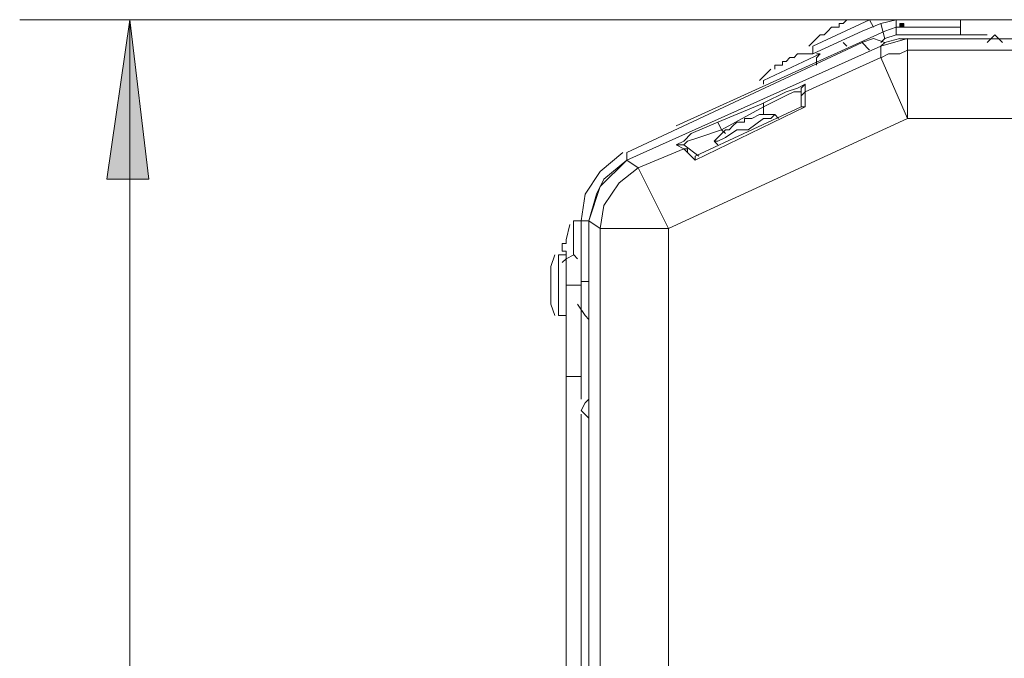
# Model space of a CAD drawing. Extents: x 10 to 738, y 678 to 1249.
# Drawn here: x 18 to 59, y 752 to 778 of the extents above; entities that cross this region are included whole.
import ezdxf

# ---------------------------------------------------------------- set-up
doc = ezdxf.new("R2010")
doc.units = 0
doc.header["$MEASUREMENT"] = 0
doc.layers.add('Livello 1', color=7, linetype='Continuous')

# ---------------------------------------------------------------- blocks, each defined once
blk = doc.blocks.new('block 26')
at = {"layer": 'Livello 1', "lineweight": 0}
blk.add_lwpolyline([(54.707, 777.778), (54.862, 777.778), (54.862, 777.934), (54.707, 777.934), (54.707, 777.778)], dxfattribs=at)
blk = doc.blocks.new('block 27')
at = {"layer": 'Livello 1', "true_color": 0xffffff}
h = blk.add_hatch(color=7, dxfattribs=at)
h.dxf.hatch_style = 2
h.paths.add_polyline_path([(54.707, 777.778), (54.862, 777.778), (54.862, 777.934), (54.707, 777.934)])
at = {"layer": 'Livello 1', "lineweight": 0}
blk.add_lwpolyline([(54.707, 777.778), (54.862, 777.778), (54.862, 777.934), (54.707, 777.934), (54.707, 777.778), (54.707, 777.778)], dxfattribs=at)
blk = doc.blocks.new('block 722')
at = {"layer": 'Livello 1', "color": 7, "lineweight": 5, "true_color": 0xffffff}
blk.add_lwpolyline([(40.826, 768.314), (40.826, 768.47)], dxfattribs=at)
blk = doc.blocks.new('block 723')
at = {"layer": 'Livello 1', "color": 7, "lineweight": 5, "true_color": 0xffffff}
blk.add_lwpolyline([(40.826, 768.471), (40.67, 768.471)], dxfattribs=at)
blk = doc.blocks.new('block 724')
at = {"layer": 'Livello 1', "color": 7, "lineweight": 5, "true_color": 0xffffff}
blk.add_lwpolyline([(43.349, 772.257), (43.349, 772.574)], dxfattribs=at)
blk = doc.blocks.new('block 725')
at = {"layer": 'Livello 1', "color": 7, "lineweight": 5, "true_color": 0xffffff}
blk.add_lwpolyline([(43.824, 771.942), (45.085, 769.418)], dxfattribs=at)
blk = doc.blocks.new('block 726')
at = {"layer": 'Livello 1', "color": 7, "lineweight": 5, "true_color": 0xffffff}
blk.add_lwpolyline([(47.135, 772.888), (46.978, 773.046)], dxfattribs=at)
blk = doc.blocks.new('block 727')
at = {"layer": 'Livello 1', "color": 7, "lineweight": 5, "true_color": 0xffffff}
blk.add_lwpolyline([(47.293, 773.519), (47.134, 773.834)], dxfattribs=at)
blk = doc.blocks.new('block 728')
at = {"layer": 'Livello 1', "color": 7, "lineweight": 5, "true_color": 0xffffff}
blk.add_lwpolyline([(49.029, 774.465), (49.029, 774.623)], dxfattribs=at)
blk = doc.blocks.new('block 729')
at = {"layer": 'Livello 1', "color": 7, "lineweight": 5, "true_color": 0xffffff}
blk.add_lwpolyline([(49.502, 774.15), (49.658, 773.992)], dxfattribs=at)
blk = doc.blocks.new('block 730')
at = {"layer": 'Livello 1', "color": 7, "lineweight": 5, "true_color": 0xffffff}
blk.add_lwpolyline([(49.029, 775.412), (49.029, 775.57)], dxfattribs=at)
blk = doc.blocks.new('block 731')
at = {"layer": 'Livello 1', "color": 7, "lineweight": 5, "true_color": 0xffffff}
blk.add_lwpolyline([(51.079, 776.989), (51.079, 776.674)], dxfattribs=at)
blk = doc.blocks.new('block 732')
at = {"layer": 'Livello 1', "color": 7, "lineweight": 5, "true_color": 0xffffff}
blk.add_lwpolyline([(52.34, 777.147), (52.498, 776.989)], dxfattribs=at)
blk = doc.blocks.new('block 733')
at = {"layer": 'Livello 1', "color": 7, "lineweight": 5, "true_color": 0xffffff}
blk.add_lwpolyline([(53.129, 777.147), (53.444, 776.83)], dxfattribs=at)
blk = doc.blocks.new('block 734')
at = {"layer": 'Livello 1', "color": 7, "lineweight": 5, "true_color": 0xffffff}
blk.add_lwpolyline([(53.917, 776.516), (55.021, 773.992)], dxfattribs=at)
blk = doc.blocks.new('block 735')
at = {"layer": 'Livello 1', "color": 7, "lineweight": 5, "true_color": 0xffffff}
blk.add_lwpolyline([(53.602, 777.778), (53.444, 778.093)], dxfattribs=at)
blk = doc.blocks.new('block 736')
at = {"layer": 'Livello 1', "color": 7, "lineweight": 5, "true_color": 0xffffff}
blk.add_lwpolyline([(53.917, 777.935), (54.075, 777.305)], dxfattribs=at)
blk = doc.blocks.new('block 742')
at = {"layer": 'Livello 1', "color": 7, "lineweight": 5, "true_color": 0xffffff}
blk.add_lwpolyline([(40.195, 766.264), (40.195, 766.42)], dxfattribs=at)
blk = doc.blocks.new('block 746')
at = {"layer": 'Livello 1', "color": 7, "lineweight": 5, "true_color": 0xffffff}
blk.add_lwpolyline([(40.195, 766.421), (40.195, 766.58)], dxfattribs=at)
blk = doc.blocks.new('block 752')
at = {"layer": 'Livello 1', "color": 7, "lineweight": 5, "true_color": 0xffffff}
blk.add_lwpolyline([(40.195, 766.737), (40.195, 766.893)], dxfattribs=at)
blk = doc.blocks.new('block 753')
at = {"layer": 'Livello 1', "color": 7, "lineweight": 5, "true_color": 0xffffff}
blk.add_lwpolyline([(50.763, 774.465), (50.763, 775.098)], dxfattribs=at)
blk = doc.blocks.new('block 754')
at = {"layer": 'Livello 1', "color": 7, "lineweight": 5, "true_color": 0xffffff}
blk.add_lwpolyline([(40.195, 767.21), (40.195, 766.893)], dxfattribs=at)
blk = doc.blocks.new('block 757')
at = {"layer": 'Livello 1', "color": 7, "lineweight": 5, "true_color": 0xffffff}
blk.add_lwpolyline([(40.511, 765.791), (40.511, 768.314)], dxfattribs=at)
blk = doc.blocks.new('block 758')
at = {"layer": 'Livello 1', "color": 7, "lineweight": 5, "true_color": 0xffffff}
blk.add_lwpolyline([(40.826, 763.266), (40.826, 702.699)], dxfattribs=at)
blk = doc.blocks.new('block 761')
at = {"layer": 'Livello 1', "color": 7, "lineweight": 5, "true_color": 0xffffff}
blk.add_lwpolyline([(40.826, 763.266), (40.826, 766.107)], dxfattribs=at)
blk = doc.blocks.new('block 762')
at = {"layer": 'Livello 1', "color": 7, "lineweight": 5, "true_color": 0xffffff}
blk.add_lwpolyline([(40.826, 766.106), (40.826, 768.314)], dxfattribs=at)
blk = doc.blocks.new('block 763')
at = {"layer": 'Livello 1', "color": 7, "lineweight": 5, "true_color": 0xffffff}
blk.add_lwpolyline([(41.142, 768.314), (41.142, 769.735)], dxfattribs=at)
blk = doc.blocks.new('block 764')
at = {"layer": 'Livello 1', "color": 7, "lineweight": 5, "true_color": 0xffffff}
blk.add_lwpolyline([(41.457, 769.733), (41.457, 766.263)], dxfattribs=at)
blk = doc.blocks.new('block 765')
at = {"layer": 'Livello 1', "color": 7, "lineweight": 5, "true_color": 0xffffff}
blk.add_lwpolyline([(41.457, 763.266), (41.457, 762.319)], dxfattribs=at)
blk = doc.blocks.new('block 766')
at = {"layer": 'Livello 1', "color": 7, "lineweight": 5, "true_color": 0xffffff}
blk.add_lwpolyline([(41.457, 761.689), (41.457, 733.455)], dxfattribs=at)
blk = doc.blocks.new('block 770')
at = {"layer": 'Livello 1', "color": 7, "lineweight": 5, "true_color": 0xffffff}
blk.add_lwpolyline([(41.457, 763.266), (41.457, 766.263)], dxfattribs=at)
blk = doc.blocks.new('block 773')
at = {"layer": 'Livello 1', "color": 7, "lineweight": 5, "true_color": 0xffffff}
blk.add_lwpolyline([(41.772, 695.444), (41.772, 769.735)], dxfattribs=at)
blk = doc.blocks.new('block 774')
at = {"layer": 'Livello 1', "color": 7, "lineweight": 5, "true_color": 0xffffff}
blk.add_lwpolyline([(41.772, 769.733), (41.772, 695.444)], dxfattribs=at)
blk = doc.blocks.new('block 776')
at = {"layer": 'Livello 1', "color": 7, "lineweight": 5, "true_color": 0xffffff}
blk.add_lwpolyline([(42.246, 769.418), (42.246, 695.757)], dxfattribs=at)
blk = doc.blocks.new('block 777')
at = {"layer": 'Livello 1', "color": 7, "lineweight": 5, "true_color": 0xffffff}
blk.add_lwpolyline([(45.085, 769.418), (45.085, 695.757)], dxfattribs=at)
blk = doc.blocks.new('block 785')
at = {"layer": 'Livello 1', "color": 7, "lineweight": 5, "true_color": 0xffffff}
blk.add_lwpolyline([(42.246, 769.418), (41.773, 769.733)], dxfattribs=at)
blk = doc.blocks.new('block 786')
at = {"layer": 'Livello 1', "color": 7, "lineweight": 5, "true_color": 0xffffff}
blk.add_lwpolyline([(43.349, 772.257), (43.822, 771.942)], dxfattribs=at)
blk = doc.blocks.new('block 787')
at = {"layer": 'Livello 1', "color": 7, "lineweight": 5, "true_color": 0xffffff}
blk.add_lwpolyline([(47.293, 773.519), (47.451, 773.36)], dxfattribs=at)
blk = doc.blocks.new('block 788')
at = {"layer": 'Livello 1', "color": 7, "lineweight": 5, "true_color": 0xffffff}
blk.add_lwpolyline([(45.716, 772.73), (45.401, 772.888)], dxfattribs=at)
blk = doc.blocks.new('block 789')
at = {"layer": 'Livello 1', "color": 7, "lineweight": 5, "true_color": 0xffffff}
blk.add_lwpolyline([(45.716, 772.888), (46.348, 772.415)], dxfattribs=at)
blk = doc.blocks.new('block 790')
at = {"layer": 'Livello 1', "color": 7, "lineweight": 5, "true_color": 0xffffff}
blk.add_lwpolyline([(46.189, 772.257), (45.716, 772.73)], dxfattribs=at)
blk = doc.blocks.new('block 793')
at = {"layer": 'Livello 1', "color": 7, "lineweight": 5, "true_color": 0xffffff}
blk.add_lwpolyline([(53.917, 776.516), (53.917, 776.989)], dxfattribs=at)
blk = doc.blocks.new('block 794')
at = {"layer": 'Livello 1', "color": 7, "lineweight": 5, "true_color": 0xffffff}
blk.add_lwpolyline([(55.022, 777.305), (55.022, 776.831)], dxfattribs=at)
blk = doc.blocks.new('block 795')
at = {"layer": 'Livello 1', "color": 7, "lineweight": 5, "true_color": 0xffffff}
blk.add_lwpolyline([(40.195, 766.737), (40.195, 766.578)], dxfattribs=at)
blk = doc.blocks.new('block 799')
at = {"layer": 'Livello 1', "color": 7, "lineweight": 5, "true_color": 0xffffff}
blk.add_lwpolyline([(50.606, 775.096), (50.606, 774.464)], dxfattribs=at)
blk = doc.blocks.new('block 800')
at = {"layer": 'Livello 1', "color": 7, "lineweight": 5, "true_color": 0xffffff}
blk.add_lwpolyline([(50.763, 775.096), (50.763, 775.412)], dxfattribs=at)
blk = doc.blocks.new('block 801')
at = {"layer": 'Livello 1', "color": 7, "lineweight": 5, "true_color": 0xffffff}
blk.add_lwpolyline([(54.549, 778.093), (54.549, 777.461)], dxfattribs=at)
blk = doc.blocks.new('block 803')
at = {"layer": 'Livello 1', "color": 7, "lineweight": 5, "true_color": 0xffffff}
blk.add_lwpolyline([(55.022, 773.992), (55.022, 776.831)], dxfattribs=at)
blk = doc.blocks.new('block 804')
at = {"layer": 'Livello 1', "color": 7, "lineweight": 5, "true_color": 0xffffff}
blk.add_lwpolyline([(57.23, 777.462), (57.23, 778.094)], dxfattribs=at)
blk = doc.blocks.new('block 819')
at = {"layer": 'Livello 1', "color": 7, "lineweight": 5, "true_color": 0xffffff}
blk.add_lwpolyline([(49.029, 774.15), (49.029, 774.465)], dxfattribs=at)
blk = doc.blocks.new('block 821')
at = {"layer": 'Livello 1', "color": 7, "lineweight": 5, "true_color": 0xffffff}
blk.add_lwpolyline([(40.195, 767.21), (40.195, 767.369)], dxfattribs=at)
blk = doc.blocks.new('block 822')
at = {"layer": 'Livello 1', "color": 7, "lineweight": 5, "true_color": 0xffffff}
blk.add_lwpolyline([(40.669, 768.471), (40.669, 768.788)], dxfattribs=at)
blk = doc.blocks.new('block 824')
at = {"layer": 'Livello 1', "color": 7, "lineweight": 5, "true_color": 0xffffff}
blk.add_lwpolyline([(40.195, 767.368), (40.195, 767.524)], dxfattribs=at)
blk = doc.blocks.new('block 825')
at = {"layer": 'Livello 1', "color": 7, "lineweight": 5, "true_color": 0xffffff}
blk.add_lwpolyline([(40.669, 768.787), (40.825, 768.787)], dxfattribs=at)
blk = doc.blocks.new('block 847')
at = {"layer": 'Livello 1', "color": 7, "lineweight": 5, "true_color": 0xffffff}
blk.add_lwpolyline([(45.874, 772.573), (45.874, 772.729)], dxfattribs=at)
blk = doc.blocks.new('block 880')
at = {"layer": 'Livello 1', "color": 7, "lineweight": 5, "true_color": 0xffffff}
blk.add_lwpolyline([(50.606, 774.938), (50.606, 774.779)], dxfattribs=at)
blk = doc.blocks.new('block 881')
at = {"layer": 'Livello 1', "color": 7, "lineweight": 5, "true_color": 0xffffff}
blk.add_lwpolyline([(42.403, 770.365), (42.247, 769.417)], dxfattribs=at)
blk = doc.blocks.new('block 882')
at = {"layer": 'Livello 1', "color": 7, "lineweight": 5, "true_color": 0xffffff}
blk.add_lwpolyline([(40.195, 767.683), (40.195, 767.524)], dxfattribs=at)
blk = doc.blocks.new('block 883')
at = {"layer": 'Livello 1', "color": 7, "lineweight": 5, "true_color": 0xffffff}
blk.add_lwpolyline([(40.826, 768.787), (40.826, 768.943)], dxfattribs=at)
blk = doc.blocks.new('block 884')
at = {"layer": 'Livello 1', "color": 7, "lineweight": 5, "true_color": 0xffffff}
blk.add_lwpolyline([(41.772, 769.733), (42.089, 770.837)], dxfattribs=at)
blk = doc.blocks.new('block 885')
at = {"layer": 'Livello 1', "color": 7, "lineweight": 5, "true_color": 0xffffff}
blk.add_lwpolyline([(40.195, 767.841), (40.195, 767.683)], dxfattribs=at)
blk = doc.blocks.new('block 886')
at = {"layer": 'Livello 1', "color": 7, "lineweight": 5, "true_color": 0xffffff}
blk.add_lwpolyline([(41.772, 769.733), (42.245, 771.154)], dxfattribs=at)
blk = doc.blocks.new('block 1004')
at = {"layer": 'Livello 1', "color": 7, "lineweight": 5, "true_color": 0xffffff}
blk.add_lwpolyline([(48.239, 773.834), (48.081, 773.834)], dxfattribs=at)
blk = doc.blocks.new('block 1005')
at = {"layer": 'Livello 1', "color": 7, "lineweight": 5, "true_color": 0xffffff}
blk.add_lwpolyline([(48.239, 773.834), (48.081, 773.834)], dxfattribs=at)
blk = doc.blocks.new('block 1021')
at = {"layer": 'Livello 1', "color": 7, "lineweight": 5, "true_color": 0xffffff}
blk.add_lwpolyline([(52.183, 777.778), (52.183, 777.934)], dxfattribs=at)
blk = doc.blocks.new('block 1057')
at = {"layer": 'Livello 1', "color": 7, "lineweight": 5, "true_color": 0xffffff}
blk.add_lwpolyline([(45.874, 772.73), (45.716, 772.73)], dxfattribs=at)
blk = doc.blocks.new('block 1058')
at = {"layer": 'Livello 1', "color": 7, "lineweight": 5, "true_color": 0xffffff}
blk.add_lwpolyline([(45.716, 772.888), (45.557, 772.888)], dxfattribs=at)
blk = doc.blocks.new('block 1059')
at = {"layer": 'Livello 1', "color": 7, "lineweight": 5, "true_color": 0xffffff}
blk.add_lwpolyline([(50.606, 774.465), (50.762, 774.465)], dxfattribs=at)
blk = doc.blocks.new('block 1090')
at = {"layer": 'Livello 1', "color": 7, "lineweight": 5, "true_color": 0xffffff}
blk.add_lwpolyline([(48.239, 773.834), (48.239, 773.992)], dxfattribs=at)
blk = doc.blocks.new('block 1091')
at = {"layer": 'Livello 1', "color": 7, "lineweight": 5, "true_color": 0xffffff}
blk.add_lwpolyline([(48.239, 773.992), (48.239, 773.833)], dxfattribs=at)
blk = doc.blocks.new('block 1104')
at = {"layer": 'Livello 1', "color": 7, "lineweight": 5, "true_color": 0xffffff}
blk.add_lwpolyline([(41.457, 763.266), (40.825, 763.266)], dxfattribs=at)
blk = doc.blocks.new('block 1105')
at = {"layer": 'Livello 1', "color": 7, "lineweight": 5, "true_color": 0xffffff}
blk.add_lwpolyline([(40.826, 765.791), (40.511, 765.791)], dxfattribs=at)
blk = doc.blocks.new('block 1170')
at = {"layer": 'Livello 1', "color": 7, "lineweight": 5, "true_color": 0xffffff}
blk.add_lwpolyline([(46.189, 772.257), (46.189, 772.416)], dxfattribs=at)
blk = doc.blocks.new('block 1171')
at = {"layer": 'Livello 1', "color": 7, "lineweight": 5, "true_color": 0xffffff}
blk.add_lwpolyline([(42.403, 771.469), (42.088, 770.837)], dxfattribs=at)
blk = doc.blocks.new('block 1172')
at = {"layer": 'Livello 1', "color": 7, "lineweight": 5, "true_color": 0xffffff}
blk.add_lwpolyline([(42.403, 770.365), (43.035, 771.312)], dxfattribs=at)
blk = doc.blocks.new('block 1173')
at = {"layer": 'Livello 1', "color": 7, "lineweight": 5, "true_color": 0xffffff}
blk.add_lwpolyline([(50.606, 775.096), (50.606, 775.252)], dxfattribs=at)
blk = doc.blocks.new('block 1202')
at = {"layer": 'Livello 1', "color": 7, "lineweight": 5, "true_color": 0xffffff}
blk.add_lwpolyline([(50.606, 775.096), (50.289, 775.096)], dxfattribs=at)
blk = doc.blocks.new('block 1203')
at = {"layer": 'Livello 1', "color": 7, "lineweight": 5, "true_color": 0xffffff}
blk.add_lwpolyline([(51.867, 777.778), (52.025, 777.778)], dxfattribs=at)
blk = doc.blocks.new('block 1204')
at = {"layer": 'Livello 1', "color": 7, "lineweight": 5, "true_color": 0xffffff}
blk.add_lwpolyline([(48.081, 773.834), (47.924, 773.834)], dxfattribs=at)
blk = doc.blocks.new('block 1205')
at = {"layer": 'Livello 1', "color": 7, "lineweight": 5, "true_color": 0xffffff}
blk.add_lwpolyline([(54.707, 777.305), (55.022, 777.305)], dxfattribs=at)
blk = doc.blocks.new('block 1207')
at = {"layer": 'Livello 1', "color": 7, "lineweight": 5, "true_color": 0xffffff}
blk.add_lwpolyline([(48.081, 773.834), (47.924, 773.834)], dxfattribs=at)
blk = doc.blocks.new('block 1212')
at = {"layer": 'Livello 1', "color": 7, "lineweight": 5, "true_color": 0xffffff}
blk.add_lwpolyline([(41.457, 767.052), (40.825, 767.052)], dxfattribs=at)
blk = doc.blocks.new('block 1213')
at = {"layer": 'Livello 1', "color": 7, "lineweight": 5, "true_color": 0xffffff}
blk.add_lwpolyline([(41.457, 767.21), (41.772, 767.21)], dxfattribs=at)
blk = doc.blocks.new('block 1214')
at = {"layer": 'Livello 1', "color": 7, "lineweight": 5, "true_color": 0xffffff}
blk.add_lwpolyline([(40.511, 768.314), (40.826, 768.314)], dxfattribs=at)
blk = doc.blocks.new('block 1215')
at = {"layer": 'Livello 1', "color": 7, "lineweight": 5, "true_color": 0xffffff}
blk.add_lwpolyline([(42.246, 769.418), (45.085, 769.418)], dxfattribs=at)
blk = doc.blocks.new('block 1217')
at = {"layer": 'Livello 1', "color": 7, "lineweight": 5, "true_color": 0xffffff}
blk.add_lwpolyline([(41.457, 769.733), (41.142, 769.733)], dxfattribs=at)
blk = doc.blocks.new('block 1218')
at = {"layer": 'Livello 1', "color": 7, "lineweight": 5, "true_color": 0xffffff}
blk.add_lwpolyline([(41.457, 769.733), (41.772, 769.733)], dxfattribs=at)
blk = doc.blocks.new('block 1221')
at = {"layer": 'Livello 1', "color": 7, "lineweight": 5, "true_color": 0xffffff}
blk.add_lwpolyline([(277.102, 773.992), (55.022, 773.992)], dxfattribs=at)
blk = doc.blocks.new('block 1233')
at = {"layer": 'Livello 1', "color": 7, "lineweight": 5, "true_color": 0xffffff}
blk.add_lwpolyline([(103.602, 776.831), (55.022, 776.831)], dxfattribs=at)
blk = doc.blocks.new('block 1242')
at = {"layer": 'Livello 1', "color": 7, "lineweight": 5, "true_color": 0xffffff}
blk.add_lwpolyline([(277.102, 777.305), (55.022, 777.305)], dxfattribs=at)
blk = doc.blocks.new('block 1243')
at = {"layer": 'Livello 1', "color": 7, "lineweight": 5, "true_color": 0xffffff}
blk.add_lwpolyline([(55.022, 777.305), (277.102, 777.305)], dxfattribs=at)
blk = doc.blocks.new('block 1252')
at = {"layer": 'Livello 1', "color": 7, "lineweight": 5, "true_color": 0xffffff}
blk.add_lwpolyline([(58.334, 777.462), (57.231, 777.462)], dxfattribs=at)
blk = doc.blocks.new('block 1253')
at = {"layer": 'Livello 1', "color": 7, "lineweight": 5, "true_color": 0xffffff}
blk.add_lwpolyline([(57.23, 777.462), (54.547, 777.462)], dxfattribs=at)
blk = doc.blocks.new('block 1256')
at = {"layer": 'Livello 1', "color": 7, "lineweight": 5, "true_color": 0xffffff}
blk.add_lwpolyline([(57.23, 777.778), (54.547, 777.778)], dxfattribs=at)
blk = doc.blocks.new('block 1258')
at = {"layer": 'Livello 1', "color": 7, "lineweight": 5, "true_color": 0xffffff}
blk.add_lwpolyline([(232.939, 778.093), (57.23, 778.093)], dxfattribs=at)
blk = doc.blocks.new('block 1259')
at = {"layer": 'Livello 1', "color": 7, "lineweight": 5, "true_color": 0xffffff}
blk.add_lwpolyline([(57.23, 778.093), (54.547, 778.093)], dxfattribs=at)
blk = doc.blocks.new('block 1308')
at = {"layer": 'Livello 1', "color": 7, "lineweight": 5, "true_color": 0xffffff}
blk.add_lwpolyline([(48.239, 773.992), (48.397, 773.992)], dxfattribs=at)
blk = doc.blocks.new('block 1309')
at = {"layer": 'Livello 1', "color": 7, "lineweight": 5, "true_color": 0xffffff}
blk.add_lwpolyline([(48.397, 773.992), (48.239, 773.992)], dxfattribs=at)
blk = doc.blocks.new('block 1342')
at = {"layer": 'Livello 1', "color": 7, "lineweight": 5, "true_color": 0xffffff}
blk.add_lwpolyline([(50.763, 775.412), (50.448, 775.252)], dxfattribs=at)
blk = doc.blocks.new('block 1356')
at = {"layer": 'Livello 1', "color": 7, "lineweight": 5, "true_color": 0xffffff}
blk.add_lwpolyline([(55.022, 776.831), (54.707, 776.674)], dxfattribs=at)
blk = doc.blocks.new('block 1404')
at = {"layer": 'Livello 1', "color": 7, "lineweight": 5, "true_color": 0xffffff}
blk.add_lwpolyline([(45.874, 773.046), (45.716, 772.888)], dxfattribs=at)
blk = doc.blocks.new('block 1414')
at = {"layer": 'Livello 1', "color": 7, "lineweight": 5, "true_color": 0xffffff}
blk.add_lwpolyline([(45.558, 772.888), (45.401, 772.888)], dxfattribs=at)
blk = doc.blocks.new('block 1416')
at = {"layer": 'Livello 1', "color": 7, "lineweight": 5, "true_color": 0xffffff}
blk.add_lwpolyline([(48.87, 774.15), (48.555, 773.992)], dxfattribs=at)
blk = doc.blocks.new('block 1417')
at = {"layer": 'Livello 1', "color": 7, "lineweight": 5, "true_color": 0xffffff}
blk.add_lwpolyline([(50.448, 776.674), (50.606, 776.674)], dxfattribs=at)
blk = doc.blocks.new('block 1418')
at = {"layer": 'Livello 1', "color": 7, "lineweight": 5, "true_color": 0xffffff}
blk.add_lwpolyline([(52.498, 778.093), (52.656, 778.093)], dxfattribs=at)
blk = doc.blocks.new('block 1419')
at = {"layer": 'Livello 1', "color": 7, "lineweight": 5, "true_color": 0xffffff}
blk.add_lwpolyline([(48.87, 774.15), (48.555, 773.992)], dxfattribs=at)
blk = doc.blocks.new('block 1420')
at = {"layer": 'Livello 1', "color": 7, "lineweight": 5, "true_color": 0xffffff}
blk.add_lwpolyline([(54.075, 777.147), (54.708, 777.306)], dxfattribs=at)
blk = doc.blocks.new('block 1421')
at = {"layer": 'Livello 1', "color": 7, "lineweight": 5, "true_color": 0xffffff}
blk.add_lwpolyline([(54.707, 776.674), (54.234, 776.674)], dxfattribs=at)
blk = doc.blocks.new('block 1422')
at = {"layer": 'Livello 1', "color": 7, "lineweight": 5, "true_color": 0xffffff}
blk.add_lwpolyline([(53.917, 776.989), (55.021, 777.306)], dxfattribs=at)
blk = doc.blocks.new('block 1423')
at = {"layer": 'Livello 1', "color": 7, "lineweight": 5, "true_color": 0xffffff}
blk.add_lwpolyline([(54.549, 777.462), (54.075, 777.306)], dxfattribs=at)
blk = doc.blocks.new('block 1424')
at = {"layer": 'Livello 1', "color": 7, "lineweight": 5, "true_color": 0xffffff}
blk.add_lwpolyline([(50.606, 776.674), (50.762, 776.674)], dxfattribs=at)
blk = doc.blocks.new('block 1425')
at = {"layer": 'Livello 1', "color": 7, "lineweight": 5, "true_color": 0xffffff}
blk.add_lwpolyline([(52.656, 778.093), (52.812, 778.093)], dxfattribs=at)
blk = doc.blocks.new('block 1426')
at = {"layer": 'Livello 1', "color": 7, "lineweight": 5, "true_color": 0xffffff}
blk.add_lwpolyline([(49.817, 776.358), (49.975, 776.358)], dxfattribs=at)
blk = doc.blocks.new('block 1574')
at = {"layer": 'Livello 1', "color": 7, "lineweight": 5, "true_color": 0xffffff}
blk.add_lwpolyline([(45.716, 773.046), (45.401, 772.888)], dxfattribs=at)
blk = doc.blocks.new('block 1575')
at = {"layer": 'Livello 1', "color": 7, "lineweight": 5, "true_color": 0xffffff}
blk.add_lwpolyline([(43.349, 772.257), (42.246, 771.154)], dxfattribs=at)
blk = doc.blocks.new('block 1576')
at = {"layer": 'Livello 1', "color": 7, "lineweight": 5, "true_color": 0xffffff}
blk.add_lwpolyline([(50.132, 776.516), (50.29, 776.516)], dxfattribs=at)
blk = doc.blocks.new('block 1631')
at = {"layer": 'Livello 1', "color": 7, "lineweight": 5, "true_color": 0xffffff}
blk.add_lwpolyline([(47.608, 773.519), (47.452, 773.519)], dxfattribs=at)
blk = doc.blocks.new('block 1632')
at = {"layer": 'Livello 1', "color": 7, "lineweight": 5, "true_color": 0xffffff}
blk.add_lwpolyline([(49.502, 776.043), (49.502, 776.201)], dxfattribs=at)
blk = doc.blocks.new('block 1633')
at = {"layer": 'Livello 1', "color": 7, "lineweight": 5, "true_color": 0xffffff}
blk.add_lwpolyline([(51.394, 777.462), (51.552, 777.462)], dxfattribs=at)
blk = doc.blocks.new('block 1634')
at = {"layer": 'Livello 1', "color": 7, "lineweight": 5, "true_color": 0xffffff}
blk.add_lwpolyline([(47.608, 773.519), (47.452, 773.519)], dxfattribs=at)
blk = doc.blocks.new('block 1635')
at = {"layer": 'Livello 1', "color": 7, "lineweight": 5, "true_color": 0xffffff}
blk.add_lwpolyline([(43.349, 772.257), (42.402, 771.469)], dxfattribs=at)
blk = doc.blocks.new('block 1636')
at = {"layer": 'Livello 1', "color": 7, "lineweight": 5, "true_color": 0xffffff}
blk.add_lwpolyline([(49.502, 776.201), (49.658, 776.201)], dxfattribs=at)
blk = doc.blocks.new('block 1637')
at = {"layer": 'Livello 1', "color": 7, "lineweight": 5, "true_color": 0xffffff}
blk.add_lwpolyline([(51.552, 777.462), (51.708, 777.62)], dxfattribs=at)
blk = doc.blocks.new('block 1638')
at = {"layer": 'Livello 1', "color": 7, "lineweight": 5, "true_color": 0xffffff}
blk.add_lwpolyline([(47.766, 773.676), (47.608, 773.519)], dxfattribs=at)
blk = doc.blocks.new('block 1639')
at = {"layer": 'Livello 1', "color": 7, "lineweight": 5, "true_color": 0xffffff}
blk.add_lwpolyline([(47.608, 773.519), (47.766, 773.675)], dxfattribs=at)
blk = doc.blocks.new('block 1640')
at = {"layer": 'Livello 1', "color": 7, "lineweight": 5, "true_color": 0xffffff}
blk.add_lwpolyline([(43.824, 771.942), (43.035, 771.31)], dxfattribs=at)
blk = doc.blocks.new('block 1641')
at = {"layer": 'Livello 1', "color": 7, "lineweight": 5, "true_color": 0xffffff}
blk.add_lwpolyline([(50.606, 775.253), (50.762, 775.412)], dxfattribs=at)
blk = doc.blocks.new('block 1642')
at = {"layer": 'Livello 1', "color": 7, "lineweight": 5, "true_color": 0xffffff}
blk.add_lwpolyline([(50.763, 775.096), (50.607, 774.938)], dxfattribs=at)
blk = doc.blocks.new('block 1695')
at = {"layer": 'Livello 1', "color": 7, "lineweight": 5, "true_color": 0xffffff}
blk.add_lwpolyline([(49.817, 776.201), (49.658, 776.201)], dxfattribs=at)
blk = doc.blocks.new('block 1698')
at = {"layer": 'Livello 1', "color": 7, "lineweight": 5, "true_color": 0xffffff}
blk.add_lwpolyline([(47.924, 773.834), (47.765, 773.676)], dxfattribs=at)
blk = doc.blocks.new('block 1699')
at = {"layer": 'Livello 1', "color": 7, "lineweight": 5, "true_color": 0xffffff}
blk.add_lwpolyline([(51.709, 777.62), (51.867, 777.778)], dxfattribs=at)
blk = doc.blocks.new('block 1700')
at = {"layer": 'Livello 1', "color": 7, "lineweight": 5, "true_color": 0xffffff}
blk.add_lwpolyline([(49.817, 776.358), (49.817, 776.202)], dxfattribs=at)
blk = doc.blocks.new('block 1701')
at = {"layer": 'Livello 1', "color": 7, "lineweight": 5, "true_color": 0xffffff}
blk.add_lwpolyline([(47.924, 773.834), (47.765, 773.676)], dxfattribs=at)
blk = doc.blocks.new('block 1702')
at = {"layer": 'Livello 1', "color": 7, "lineweight": 5, "true_color": 0xffffff}
blk.add_lwpolyline([(46.031, 773.361), (45.716, 773.046)], dxfattribs=at)
blk = doc.blocks.new('block 1743')
at = {"layer": 'Livello 1', "color": 7, "lineweight": 5, "true_color": 0xffffff}
blk.add_lwpolyline([(46.347, 773.203), (45.874, 773.046)], dxfattribs=at)
blk = doc.blocks.new('block 1744')
at = {"layer": 'Livello 1', "color": 7, "lineweight": 5, "true_color": 0xffffff}
blk.add_lwpolyline([(46.031, 773.361), (47.134, 773.834)], dxfattribs=at)
blk = doc.blocks.new('block 1745')
at = {"layer": 'Livello 1', "color": 7, "lineweight": 5, "true_color": 0xffffff}
blk.add_lwpolyline([(49.029, 774.465), (49.976, 774.938)], dxfattribs=at)
blk = doc.blocks.new('block 1746')
at = {"layer": 'Livello 1', "color": 7, "lineweight": 5, "true_color": 0xffffff}
blk.add_lwpolyline([(49.502, 774.15), (49.344, 773.992)], dxfattribs=at)
blk = doc.blocks.new('block 1747')
at = {"layer": 'Livello 1', "color": 7, "lineweight": 5, "true_color": 0xffffff}
blk.add_lwpolyline([(49.344, 773.992), (49.029, 773.992)], dxfattribs=at)
blk = doc.blocks.new('block 1748')
at = {"layer": 'Livello 1', "color": 7, "lineweight": 5, "true_color": 0xffffff}
blk.add_lwpolyline([(52.025, 777.778), (52.184, 777.778)], dxfattribs=at)
blk = doc.blocks.new('block 1749')
at = {"layer": 'Livello 1', "color": 7, "lineweight": 5, "true_color": 0xffffff}
blk.add_lwpolyline([(53.444, 778.093), (51.079, 776.99)], dxfattribs=at)
blk = doc.blocks.new('block 1750')
at = {"layer": 'Livello 1', "color": 7, "lineweight": 5, "true_color": 0xffffff}
blk.add_lwpolyline([(50.132, 776.516), (49.976, 776.357)], dxfattribs=at)
blk = doc.blocks.new('block 1751')
at = {"layer": 'Livello 1', "color": 7, "lineweight": 5, "true_color": 0xffffff}
blk.add_lwpolyline([(51.079, 776.674), (53.129, 777.621)], dxfattribs=at)
blk = doc.blocks.new('block 1752')
at = {"layer": 'Livello 1', "color": 7, "lineweight": 5, "true_color": 0xffffff}
blk.add_lwpolyline([(53.129, 777.62), (53.917, 777.935)], dxfattribs=at)
blk = doc.blocks.new('block 1753')
at = {"layer": 'Livello 1', "color": 7, "lineweight": 5, "true_color": 0xffffff}
blk.add_lwpolyline([(51.394, 776.674), (49.029, 775.571)], dxfattribs=at)
blk = doc.blocks.new('block 1754')
at = {"layer": 'Livello 1', "color": 7, "lineweight": 5, "true_color": 0xffffff}
blk.add_lwpolyline([(45.401, 773.676), (54.074, 777.62)], dxfattribs=at)
blk = doc.blocks.new('block 1755')
at = {"layer": 'Livello 1', "color": 7, "lineweight": 5, "true_color": 0xffffff}
blk.add_lwpolyline([(53.129, 777.147), (43.35, 772.573)], dxfattribs=at)
blk = doc.blocks.new('block 1756')
at = {"layer": 'Livello 1', "color": 7, "lineweight": 5, "true_color": 0xffffff}
blk.add_lwpolyline([(53.917, 777.147), (54.075, 777.306)], dxfattribs=at)
blk = doc.blocks.new('block 1757')
at = {"layer": 'Livello 1', "color": 7, "lineweight": 5, "true_color": 0xffffff}
blk.add_lwpolyline([(53.917, 776.989), (43.35, 772.257)], dxfattribs=at)
blk = doc.blocks.new('block 1758')
at = {"layer": 'Livello 1', "color": 7, "lineweight": 5, "true_color": 0xffffff}
blk.add_lwpolyline([(43.349, 772.257), (53.916, 776.989)], dxfattribs=at)
blk = doc.blocks.new('block 1759')
at = {"layer": 'Livello 1', "color": 7, "lineweight": 5, "true_color": 0xffffff}
blk.add_lwpolyline([(49.029, 774.623), (47.135, 773.835)], dxfattribs=at)
blk = doc.blocks.new('block 1760')
at = {"layer": 'Livello 1', "color": 7, "lineweight": 5, "true_color": 0xffffff}
blk.add_lwpolyline([(47.293, 773.519), (49.029, 774.466)], dxfattribs=at)
blk = doc.blocks.new('block 1761')
at = {"layer": 'Livello 1', "color": 7, "lineweight": 5, "true_color": 0xffffff}
blk.add_lwpolyline([(50.763, 775.096), (53.918, 776.517)], dxfattribs=at)
blk = doc.blocks.new('block 1762')
at = {"layer": 'Livello 1', "color": 7, "lineweight": 5, "true_color": 0xffffff}
blk.add_lwpolyline([(45.716, 772.73), (43.825, 771.942)], dxfattribs=at)
blk = doc.blocks.new('block 1763')
at = {"layer": 'Livello 1', "color": 7, "lineweight": 5, "true_color": 0xffffff}
blk.add_lwpolyline([(48.397, 773.519), (49.03, 773.992)], dxfattribs=at)
blk = doc.blocks.new('block 1764')
at = {"layer": 'Livello 1', "color": 7, "lineweight": 5, "true_color": 0xffffff}
blk.add_lwpolyline([(50.606, 774.465), (46.189, 772.415)], dxfattribs=at)
blk = doc.blocks.new('block 1765')
at = {"layer": 'Livello 1', "color": 7, "lineweight": 5, "true_color": 0xffffff}
blk.add_lwpolyline([(46.189, 772.257), (50.763, 774.465)], dxfattribs=at)
blk = doc.blocks.new('block 1766')
at = {"layer": 'Livello 1', "color": 7, "lineweight": 5, "true_color": 0xffffff}
blk.add_lwpolyline([(55.022, 773.992), (45.084, 769.418)], dxfattribs=at)
blk = doc.blocks.new('block 1767')
at = {"layer": 'Livello 1', "color": 7, "lineweight": 5, "true_color": 0xffffff}
blk.add_lwpolyline([(47.924, 773.519), (48.397, 773.519)], dxfattribs=at)
blk = doc.blocks.new('block 1768')
at = {"layer": 'Livello 1', "color": 7, "lineweight": 5, "true_color": 0xffffff}
blk.add_lwpolyline([(47.924, 773.519), (47.451, 773.202)], dxfattribs=at)
blk = doc.blocks.new('block 1769')
at = {"layer": 'Livello 1', "color": 7, "lineweight": 5, "true_color": 0xffffff}
blk.add_lwpolyline([(47.451, 773.203), (47.134, 773.046)], dxfattribs=at)
blk = doc.blocks.new('block 1770')
at = {"layer": 'Livello 1', "color": 7, "lineweight": 5, "true_color": 0xffffff}
blk.add_lwpolyline([(47.135, 773.046), (46.978, 773.046)], dxfattribs=at)
blk = doc.blocks.new('block 1808')
at = {"layer": 'Livello 1', "color": 7, "lineweight": 5, "true_color": 0xffffff}
blk.add_lwpolyline([(49.975, 775.096), (49.027, 774.623)], dxfattribs=at)
blk = doc.blocks.new('block 1809')
at = {"layer": 'Livello 1', "color": 7, "lineweight": 5, "true_color": 0xffffff}
blk.add_lwpolyline([(47.293, 773.519), (46.346, 773.202)], dxfattribs=at)
blk = doc.blocks.new('block 1811')
at = {"layer": 'Livello 1', "color": 7, "lineweight": 5, "true_color": 0xffffff}
blk.add_lwpolyline([(54.075, 777.147), (53.917, 776.989)], dxfattribs=at)
blk = doc.blocks.new('block 1812')
at = {"layer": 'Livello 1', "color": 7, "lineweight": 5, "true_color": 0xffffff}
blk.add_lwpolyline([(50.29, 775.096), (49.975, 774.938)], dxfattribs=at)
blk = doc.blocks.new('block 1813')
at = {"layer": 'Livello 1', "color": 7, "lineweight": 5, "true_color": 0xffffff}
blk.add_lwpolyline([(52.183, 777.935), (52.339, 777.935)], dxfattribs=at)
blk = doc.blocks.new('block 1814')
at = {"layer": 'Livello 1', "color": 7, "lineweight": 5, "true_color": 0xffffff}
blk.add_lwpolyline([(54.234, 776.674), (53.916, 776.515)], dxfattribs=at)
blk = doc.blocks.new('block 1815')
at = {"layer": 'Livello 1', "color": 7, "lineweight": 5, "true_color": 0xffffff}
blk.add_lwpolyline([(50.448, 775.253), (49.975, 775.098)], dxfattribs=at)
blk = doc.blocks.new('block 1816')
at = {"layer": 'Livello 1', "color": 7, "lineweight": 5, "true_color": 0xffffff}
blk.add_lwpolyline([(52.34, 777.935), (52.498, 778.093)], dxfattribs=at)
blk = doc.blocks.new('block 1817')
at = {"layer": 'Livello 1', "color": 7, "lineweight": 5, "true_color": 0xffffff}
blk.add_lwpolyline([(50.448, 776.674), (50.289, 776.515)], dxfattribs=at)
blk = doc.blocks.new('block 1890')
at = {"layer": 'Livello 1', "color": 7, "lineweight": 5, "true_color": 0xffffff}
blk.add_lwpolyline([(48.555, 773.992), (48.397, 773.992)], dxfattribs=at)
blk = doc.blocks.new('block 1891')
at = {"layer": 'Livello 1', "color": 7, "lineweight": 5, "true_color": 0xffffff}
blk.add_lwpolyline([(48.397, 773.992), (48.555, 773.992)], dxfattribs=at)
blk = doc.blocks.new('block 3431')
at = {"layer": 'Livello 1', "color": 7, "lineweight": 5, "true_color": 0xffffff}
blk.add_lwpolyline([(40.984, 769.575), (40.826, 768.943)], dxfattribs=at)
blk = doc.blocks.new('block 3432')
at = {"layer": 'Livello 1', "color": 7, "lineweight": 5, "true_color": 0xffffff}
blk.add_lwpolyline([(40.353, 768.314), (40.195, 767.841)], dxfattribs=at)
blk = doc.blocks.new('block 3433')
at = {"layer": 'Livello 1', "color": 7, "lineweight": 5, "true_color": 0xffffff}
blk.add_lwpolyline([(40.195, 766.264), (40.353, 765.791)], dxfattribs=at)
blk = doc.blocks.new('block 3434')
at = {"layer": 'Livello 1', "color": 7, "lineweight": 5, "true_color": 0xffffff}
blk.add_lwpolyline([(41.299, 766.264), (41.616, 765.791), (41.772, 765.632)], dxfattribs=at)
blk = doc.blocks.new('block 3435')
at = {"layer": 'Livello 1', "color": 7, "lineweight": 5, "true_color": 0xffffff}
blk.add_lwpolyline([(41.772, 762.32), (41.616, 762.162), (41.457, 761.847), (41.772, 761.532)], dxfattribs=at)
blk = doc.blocks.new('block 3436')
at = {"layer": 'Livello 1', "color": 7, "lineweight": 5, "true_color": 0xffffff}
blk.add_lwpolyline([(41.299, 768.156), (41.143, 768.315), (40.826, 768.156), (40.669, 767.998)], dxfattribs=at)
blk = doc.blocks.new('block 3437')
at = {"layer": 'Livello 1', "color": 7, "lineweight": 5, "true_color": 0xffffff}
blk.add_lwpolyline([(43.192, 772.573), (42.245, 771.785), (41.616, 770.838), (41.457, 769.732)], dxfattribs=at)
blk = doc.blocks.new('block 3438')
at = {"layer": 'Livello 1', "color": 7, "lineweight": 5, "true_color": 0xffffff}
blk.add_lwpolyline([(47.451, 773.519), (46.978, 773.046)], dxfattribs=at)
blk = doc.blocks.new('block 3439')
at = {"layer": 'Livello 1', "color": 7, "lineweight": 5, "true_color": 0xffffff}
blk.add_lwpolyline([(49.502, 774.15), (48.869, 774.15)], dxfattribs=at)
blk = doc.blocks.new('block 3440')
at = {"layer": 'Livello 1', "color": 7, "lineweight": 5, "true_color": 0xffffff}
blk.add_lwpolyline([(49.344, 776.043), (48.87, 775.57)], dxfattribs=at)
blk = doc.blocks.new('block 3441')
at = {"layer": 'Livello 1', "color": 7, "lineweight": 5, "true_color": 0xffffff}
blk.add_lwpolyline([(51.394, 776.674), (51.235, 776.674)], dxfattribs=at)
blk = doc.blocks.new('block 3442')
at = {"layer": 'Livello 1', "color": 7, "lineweight": 5, "true_color": 0xffffff}
blk.add_lwpolyline([(51.079, 776.674), (50.606, 776.674)], dxfattribs=at)
blk = doc.blocks.new('block 3443')
at = {"layer": 'Livello 1', "color": 7, "lineweight": 5, "true_color": 0xffffff}
blk.add_lwpolyline([(51.394, 777.462), (50.921, 776.989)], dxfattribs=at)
blk = doc.blocks.new('block 3444')
at = {"layer": 'Livello 1', "color": 7, "lineweight": 5, "true_color": 0xffffff}
blk.add_lwpolyline([(53.444, 778.093), (52.656, 778.093)], dxfattribs=at)
blk = doc.blocks.new('block 3445')
at = {"layer": 'Livello 1', "color": 7, "lineweight": 5, "true_color": 0xffffff}
blk.add_lwpolyline([(54.549, 778.093), (53.916, 777.934)], dxfattribs=at)
blk = doc.blocks.new('block 3446')
at = {"layer": 'Livello 1', "color": 7, "lineweight": 5, "true_color": 0xffffff}
blk.add_lwpolyline([(54.549, 777.778), (54.075, 777.62)], dxfattribs=at)
blk = doc.blocks.new('block 3447')
at = {"layer": 'Livello 1', "color": 7, "lineweight": 5, "true_color": 0xffffff}
blk.add_lwpolyline([(54.075, 777.147), (53.602, 777.306), (53.128, 777.147)], dxfattribs=at)
blk = doc.blocks.new('block 3448')
at = {"layer": 'Livello 1', "color": 7, "lineweight": 5, "true_color": 0xffffff}
blk.add_lwpolyline([(58.965, 777.147), (58.648, 777.462), (58.333, 777.147)], dxfattribs=at)
blk = doc.blocks.new('block 3449')
at = {"layer": 'Livello 1', "color": 7, "lineweight": 5, "true_color": 0xffffff}
blk.add_lwpolyline([(51.394, 776.674), (51.235, 776.515), (51.235, 776.201)], dxfattribs=at)
blk = doc.blocks.new('block 3634')
at = {"layer": 'Livello 1', "color": 7, "lineweight": 5, "true_color": 0xffffff}
blk.add_lwpolyline([(22.688, 778.093), (22.688, 687.873)], dxfattribs=at)
blk = doc.blocks.new('block 3635')
at = {"layer": 'Livello 1', "color": 7, "lineweight": 5, "true_color": 0xffffff}
blk.add_lwpolyline([(18.114, 778.093), (57.23, 778.093)], dxfattribs=at)
blk = doc.blocks.new('block 3637')
at = {"layer": 'Livello 1', "lineweight": 0}
blk.add_lwpolyline([(21.741, 771.469), (23.477, 771.469), (22.686, 778.094), (21.741, 771.469)], dxfattribs=at)
blk = doc.blocks.new('block 3638')
at = {"layer": 'Livello 1', "true_color": 0xffffff}
h = blk.add_hatch(color=7, dxfattribs=at)
h.dxf.hatch_style = 2
h.paths.add_polyline_path([(21.741, 771.469), (23.477, 771.469), (22.686, 778.094)])
at = {"layer": 'Livello 1', "lineweight": 0}
blk.add_lwpolyline([(21.741, 771.469), (23.477, 771.469), (22.686, 778.094), (21.741, 771.469), (21.741, 771.469)], dxfattribs=at)
blk = doc.blocks.new('block 3639')
at = {"layer": 'Livello 1', "color": 7, "lineweight": 5, "true_color": 0xffffff}
blk.add_lwpolyline([(22.688, 778.093), (23.476, 771.469), (21.74, 771.469), (22.688, 778.093)], dxfattribs=at)

msp = doc.modelspace()

# ---------------------------------------------------------------- block references
at = {"layer": 'Livello 1'}
for name in ['block 3635', 'block 3639', 'block 3637', 'block 3638', 'block 3634', 'block 1749', 'block 1816', 'block 1418', 'block 1425', 'block 3444', 'block 735', 'block 3445', 'block 1259', 'block 801', 'block 804', 'block 1258', 'block 1699', 'block 1203', 'block 1748', 'block 1813', 'block 1021', 'block 1752', 'block 736', 'block 3446', 'block 1256', 'block 26', 'block 27', 'block 1754', 'block 3443', 'block 1751', 'block 1633', 'block 1637', 'block 3447', 'block 1422', 'block 1756', 'block 1423', 'block 1420', 'block 1253', 'block 1205', 'block 794', 'block 1242', 'block 1243', 'block 1252', 'block 3448', 'block 1758', 'block 1755', 'block 1757', 'block 731', 'block 732', 'block 733', 'block 1811', 'block 793', 'block 1753', 'block 1750', 'block 1576', 'block 1817', 'block 1417', 'block 1424', 'block 3442', 'block 1761', 'block 3441', 'block 3449', 'block 1814', 'block 734', 'block 1421', 'block 1356', 'block 803', 'block 1233', 'block 1632', 'block 1636', 'block 1695', 'block 1426', 'block 1700', 'block 3440', 'block 730', 'block 1815', 'block 1342', 'block 1641', 'block 1173', 'block 800', 'block 1808', 'block 1745', 'block 1812', 'block 1202', 'block 799', 'block 880', 'block 1642', 'block 753', 'block 1764', 'block 1765', 'block 1759', 'block 1760', 'block 728', 'block 819', 'block 1059', 'block 1416', 'block 1419', 'block 3439', 'block 1746', 'block 729', 'block 1766', 'block 1744', 'block 727', 'block 1638', 'block 1639', 'block 1698', 'block 1701', 'block 1204', 'block 1207', 'block 1004', 'block 1005', 'block 1090', 'block 1091', 'block 1308', 'block 1309', 'block 1763', 'block 1890', 'block 1891', 'block 1747', 'block 1221', 'block 1702', 'block 1743', 'block 1809', 'block 3438', 'block 1769', 'block 787', 'block 1768', 'block 1631', 'block 1634', 'block 1767', 'block 1574', 'block 788', 'block 1414', 'block 1058', 'block 1404', 'block 789', 'block 726', 'block 1770', 'block 3437', 'block 724', 'block 1762', 'block 790', 'block 1057', 'block 847', 'block 1170', 'block 1575', 'block 1635', 'block 786', 'block 1640', 'block 725', 'block 886', 'block 1171', 'block 1172', 'block 884', 'block 881', 'block 3431', 'block 763', 'block 1217', 'block 764', 'block 1218', 'block 773', 'block 774', 'block 785', 'block 776', 'block 1215', 'block 777', 'block 822', 'block 825', 'block 883', 'block 3432', 'block 757', 'block 1214', 'block 3436', 'block 723', 'block 722', 'block 762', 'block 885', 'block 882', 'block 824', 'block 821', 'block 754', 'block 1212', 'block 1213', 'block 752', 'block 795', 'block 746', 'block 742', 'block 3433', 'block 3434', 'block 770', 'block 761', 'block 1105', 'block 1104', 'block 758', 'block 765', 'block 3435', 'block 766']:
    msp.add_blockref(name, (0, 0), dxfattribs=at)

doc.saveas('drawing.dxf')
